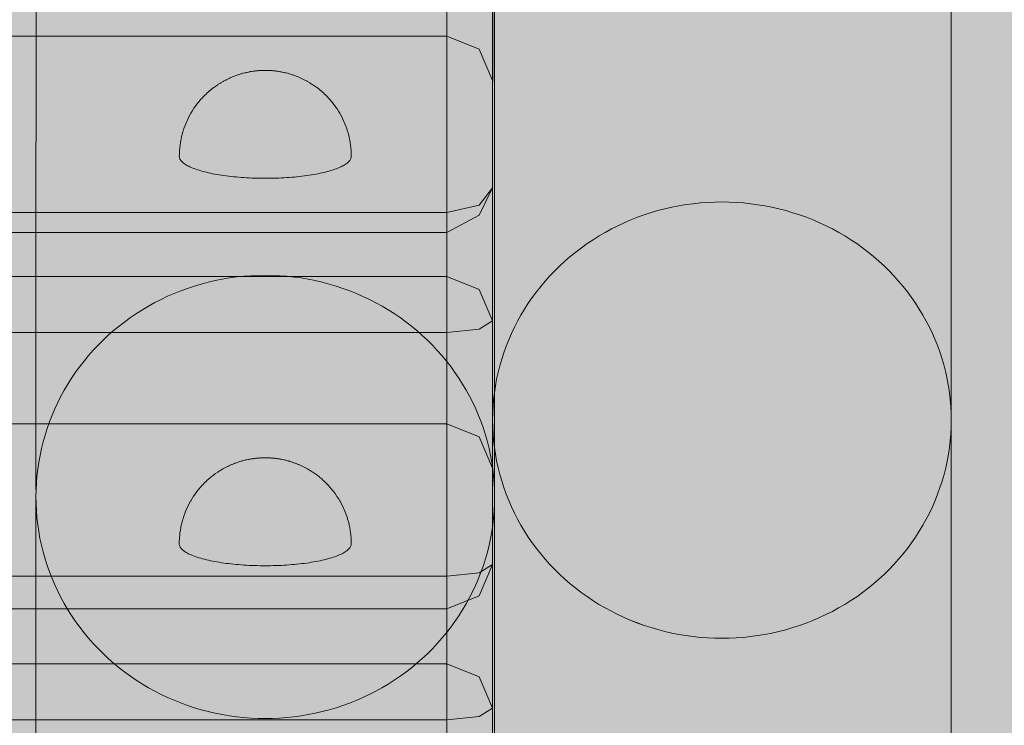
# Model space of a CAD drawing. Units: millimetres. Extents: x 6365 to 50987, y 23418 to 37326.
# Drawn here: x 17927 to 18012, y 24258 to 24319 of the extents above; entities that cross this region are included whole.
import ezdxf

# ---------------------------------------------------------------- set-up
doc = ezdxf.new("R2010")
doc.units = ezdxf.units.MM
doc.header["$MEASUREMENT"] = 0
doc.layers.add('2D - Ogólne_Nr_pióra__98', color=154, linetype='Continuous', lineweight=13)
doc.layers.add('ławki_Nr_pióra__7_Nr_pióra__7', color=7, linetype='Continuous', lineweight=13)

msp = doc.modelspace()

# ---------------------------------------------------------------- hatches: boundary and pattern name
at = {"layer": '2D - Ogólne_Nr_pióra__98', "linetype": 'Continuous', "lineweight": 0, "true_color": 0x001020}
msp.add_hatch(color=168, dxfattribs=at).paths.add_polyline_path([(16194.001, 25089.462), (18194.001, 25089.462), (18194.001, 24089.462), (16194.001, 24089.462)])

# ---------------------------------------------------------------- linework, layer by layer
at = {"layer": 'ławki_Nr_pióra__7_Nr_pióra__7', "linetype": 'Continuous'}
for p, q in [((17944.819, 24314.101), (17944.637, 24314.012)), ((17944.819, 24314.101), (17944.872, 24314.127)), ((17944.872, 24314.127), (17944.928, 24314.152)), ((17945.107, 24314.232), (17944.928, 24314.152)), ((17945.107, 24314.232), (17945.163, 24314.255)), ((17945.342, 24314.326), (17945.163, 24314.255)), ((17945.342, 24314.326), (17945.397, 24314.347)), ((17945.397, 24314.347), (17945.455, 24314.368)), ((17945.629, 24314.43), (17945.455, 24314.368)), ((17945.629, 24314.43), (17945.685, 24314.449)), ((17945.685, 24314.449), (17945.743, 24314.468)), ((17945.911, 24314.519), (17945.743, 24314.468)), ((17945.911, 24314.519), (17945.967, 24314.536)), ((17945.967, 24314.536), (17946.026, 24314.553)), ((17946.026, 24314.553), (17946.086, 24314.568)), ((17946.242, 24314.609), (17946.086, 24314.568)), ((17946.242, 24314.609), (17946.299, 24314.623)), ((17946.299, 24314.623), (17946.358, 24314.637)), ((17946.358, 24314.637), (17946.419, 24314.65)), ((17946.561, 24314.68), (17946.419, 24314.65)), ((17946.561, 24314.68), (17946.618, 24314.692)), ((17946.618, 24314.692), (17946.676, 24314.703)), ((17946.676, 24314.703), (17946.736, 24314.714)), ((17946.736, 24314.714), (17946.796, 24314.724)), ((17946.796, 24314.724), (17946.859, 24314.734)), ((17946.973, 24314.751), (17946.859, 24314.734)), ((17946.973, 24314.751), (17947.03, 24314.759)), ((17947.03, 24314.759), (17947.088, 24314.767)), ((17947.088, 24314.767), (17947.147, 24314.774)), ((17947.147, 24314.774), (17947.207, 24314.781)), ((17947.207, 24314.781), (17947.268, 24314.788)), ((17947.268, 24314.788), (17947.33, 24314.794)), ((17947.33, 24314.794), (17947.392, 24314.799)), ((17947.392, 24314.799), (17947.455, 24314.804)), ((17947.455, 24314.804), (17947.518, 24314.809)), ((17947.575, 24314.812), (17947.518, 24314.809)), ((17947.575, 24314.812), (17947.631, 24314.816)), ((17947.631, 24314.816), (17947.689, 24314.819)), ((17947.689, 24314.819), (17947.747, 24314.821)), ((17947.747, 24314.821), (17947.805, 24314.824)), ((17947.805, 24314.824), (17947.863, 24314.825)), ((17947.863, 24314.825), (17947.921, 24314.826)), ((17947.921, 24314.826), (17947.98, 24314.827)), ((17947.98, 24314.827), (17948.038, 24314.827)), ((17948.038, 24314.827), (17948.097, 24314.827)), ((17948.097, 24314.827), (17948.155, 24314.826)), ((17948.155, 24314.826), (17948.214, 24314.825)), ((17948.214, 24314.825), (17948.272, 24314.823)), ((17948.272, 24314.823), (17948.33, 24314.821)), ((17948.33, 24314.821), (17948.388, 24314.819)), ((17948.388, 24314.819), (17948.445, 24314.816)), ((17948.445, 24314.816), (17948.502, 24314.812)), ((17948.502, 24314.812), (17948.559, 24314.808)), ((17948.559, 24314.808), (17948.622, 24314.804)), ((17948.622, 24314.804), (17948.685, 24314.799)), ((17948.685, 24314.799), (17948.747, 24314.793)), ((17948.747, 24314.793), (17948.809, 24314.788)), ((17948.809, 24314.788), (17948.869, 24314.781)), ((17948.869, 24314.781), (17948.929, 24314.774)), ((17948.929, 24314.774), (17948.988, 24314.767)), ((17948.988, 24314.767), (17949.046, 24314.759)), ((17949.046, 24314.759), (17949.103, 24314.751)), ((17949.103, 24314.751), (17949.218, 24314.733)), ((17949.218, 24314.733), (17949.28, 24314.723)), ((17949.28, 24314.723), (17949.341, 24314.713)), ((17949.341, 24314.713), (17949.401, 24314.702)), ((17949.401, 24314.702), (17949.459, 24314.691)), ((17949.459, 24314.691), (17949.516, 24314.68)), ((17949.516, 24314.68), (17949.658, 24314.65)), ((17949.658, 24314.65), (17949.718, 24314.636)), ((17949.718, 24314.636), (17949.777, 24314.623)), ((17949.777, 24314.623), (17949.835, 24314.609)), ((17949.835, 24314.609), (17949.991, 24314.568)), ((17949.991, 24314.568), (17950.051, 24314.552)), ((17950.051, 24314.552), (17950.109, 24314.535)), ((17950.109, 24314.535), (17950.166, 24314.519)), ((17950.166, 24314.519), (17950.333, 24314.467)), ((17950.333, 24314.467), (17950.392, 24314.448)), ((17950.392, 24314.448), (17950.448, 24314.429)), ((17950.448, 24314.429), (17950.622, 24314.368)), ((17950.622, 24314.368), (17950.679, 24314.347)), ((17950.679, 24314.347), (17950.735, 24314.325)), ((17950.735, 24314.325), (17950.913, 24314.254)), ((17950.913, 24314.254), (17950.969, 24314.231)), ((17950.969, 24314.231), (17951.148, 24314.151)), ((17951.148, 24314.151), (17951.204, 24314.126)), ((17951.204, 24314.126), (17951.258, 24314.1)), ((17951.258, 24314.1), (17951.44, 24314.011)), ((17943.491, 24313.293), (17943.321, 24313.159)), ((17943.491, 24313.293), (17943.54, 24313.329)), ((17943.713, 24313.456), (17943.54, 24313.329)), ((17943.89, 24313.576), (17943.713, 24313.456)), ((17943.89, 24313.576), (17943.939, 24313.609)), ((17944.119, 24313.722), (17943.939, 24313.609)), ((17944.119, 24313.722), (17944.169, 24313.753)), ((17944.35, 24313.858), (17944.169, 24313.753)), ((17944.35, 24313.858), (17944.402, 24313.888)), ((17944.584, 24313.985), (17944.402, 24313.888)), ((17944.584, 24313.985), (17944.637, 24314.012)), ((17951.44, 24314.011), (17951.493, 24313.983)), ((17951.493, 24313.983), (17951.674, 24313.886)), ((17951.674, 24313.886), (17951.726, 24313.857)), ((17951.726, 24313.857), (17951.907, 24313.752)), ((17951.907, 24313.752), (17951.958, 24313.72)), ((17951.958, 24313.72), (17952.137, 24313.608)), ((17952.137, 24313.608), (17952.186, 24313.574)), ((17952.186, 24313.574), (17952.363, 24313.454)), ((17952.363, 24313.454), (17952.536, 24313.327)), ((17952.536, 24313.327), (17952.585, 24313.291)), ((17952.585, 24313.291), (17952.755, 24313.157)), ((17942.548, 24312.437), (17942.398, 24312.273)), ((17942.548, 24312.437), (17942.589, 24312.481)), ((17942.742, 24312.639), (17942.589, 24312.481)), ((17942.901, 24312.793), (17942.742, 24312.639)), ((17942.901, 24312.793), (17942.945, 24312.834)), ((17943.108, 24312.98), (17942.945, 24312.834)), ((17943.275, 24313.121), (17943.108, 24312.98)), ((17943.275, 24313.121), (17943.321, 24313.159)), ((17952.755, 24313.157), (17952.801, 24313.119)), ((17952.801, 24313.119), (17952.968, 24312.978)), ((17952.968, 24312.978), (17953.131, 24312.832)), ((17953.131, 24312.832), (17953.175, 24312.791)), ((17953.175, 24312.791), (17953.333, 24312.638)), ((17953.333, 24312.638), (17953.487, 24312.479)), ((17953.487, 24312.479), (17953.528, 24312.435)), ((17953.528, 24312.435), (17953.678, 24312.271)), ((17941.783, 24311.467), (17941.817, 24311.517)), ((17941.945, 24311.701), (17941.817, 24311.517)), ((17942.078, 24311.881), (17941.945, 24311.701)), ((17942.217, 24312.056), (17942.078, 24311.881)), ((17942.217, 24312.056), (17942.254, 24312.103)), ((17942.398, 24312.273), (17942.254, 24312.103)), ((17953.678, 24312.271), (17953.821, 24312.101)), ((17953.821, 24312.101), (17953.859, 24312.054)), ((17953.859, 24312.054), (17953.998, 24311.879)), ((17953.998, 24311.879), (17954.131, 24311.699)), ((17954.131, 24311.699), (17954.258, 24311.515)), ((17954.258, 24311.515), (17954.292, 24311.465)), ((17941.305, 24310.633), (17941.209, 24310.429)), ((17941.408, 24310.835), (17941.305, 24310.633)), ((17941.517, 24311.032), (17941.408, 24310.835)), ((17941.517, 24311.032), (17941.546, 24311.085)), ((17941.662, 24311.278), (17941.546, 24311.085)), ((17941.783, 24311.467), (17941.662, 24311.278)), ((17954.292, 24311.465), (17954.414, 24311.275)), ((17954.414, 24311.275), (17954.529, 24311.082)), ((17954.529, 24311.082), (17954.558, 24311.03)), ((17954.558, 24311.03), (17954.668, 24310.832)), ((17954.668, 24310.832), (17954.77, 24310.631)), ((17954.77, 24310.631), (17954.866, 24310.426)), ((17941.012, 24309.955), (17940.936, 24309.741)), ((17941.095, 24310.166), (17941.012, 24309.955)), ((17941.185, 24310.374), (17941.095, 24310.166)), ((17941.185, 24310.374), (17941.209, 24310.429)), ((17954.866, 24310.426), (17954.89, 24310.371)), ((17954.89, 24310.371), (17954.98, 24310.163)), ((17954.98, 24310.163), (17955.063, 24309.952)), ((17955.063, 24309.952), (17955.139, 24309.738)), ((17940.732, 24309.028), (17940.685, 24308.806)), ((17940.787, 24309.249), (17940.732, 24309.028)), ((17940.849, 24309.467), (17940.787, 24309.249)), ((17940.849, 24309.467), (17940.867, 24309.525)), ((17940.936, 24309.741), (17940.867, 24309.525)), ((17955.139, 24309.738), (17955.208, 24309.522)), ((17955.208, 24309.522), (17955.225, 24309.465)), ((17955.225, 24309.465), (17955.287, 24309.246)), ((17955.287, 24309.246), (17955.342, 24309.025)), ((17955.342, 24309.025), (17955.39, 24308.803)), ((17940.574, 24308.071), (17940.556, 24307.844)), ((17940.6, 24308.297), (17940.574, 24308.071)), ((17940.633, 24308.523), (17940.6, 24308.297)), ((17940.674, 24308.747), (17940.633, 24308.523)), ((17940.674, 24308.747), (17940.685, 24308.806)), ((17955.39, 24308.803), (17955.401, 24308.744)), ((17955.401, 24308.744), (17955.441, 24308.52)), ((17955.441, 24308.52), (17955.474, 24308.295)), ((17955.474, 24308.295), (17955.5, 24308.068)), ((17955.5, 24308.068), (17955.519, 24307.841)), ((17940.541, 24307.557), (17940.537, 24307.329)), ((17940.541, 24307.269), (17940.537, 24307.329)), ((17940.552, 24307.784), (17940.541, 24307.557)), ((17940.552, 24307.208), (17940.541, 24307.269)), ((17940.552, 24307.784), (17940.556, 24307.844)), ((17940.57, 24307.148), (17940.552, 24307.208)), ((17955.522, 24307.206), (17955.504, 24307.146)), ((17955.519, 24307.841), (17955.522, 24307.781)), ((17955.522, 24307.781), (17955.533, 24307.554)), ((17955.533, 24307.266), (17955.522, 24307.206)), ((17955.533, 24307.554), (17955.537, 24307.326)), ((17955.537, 24307.326), (17955.533, 24307.266)), ((17940.596, 24307.089), (17940.57, 24307.148)), ((17940.629, 24307.029), (17940.596, 24307.089)), ((17940.67, 24306.97), (17940.629, 24307.029)), ((17940.718, 24306.911), (17940.67, 24306.97)), ((17940.773, 24306.852), (17940.718, 24306.911)), ((17940.835, 24306.794), (17940.773, 24306.852)), ((17940.904, 24306.737), (17940.835, 24306.794)), ((17940.98, 24306.68), (17940.904, 24306.737)), ((17941.064, 24306.623), (17940.98, 24306.68)), ((17941.154, 24306.568), (17941.064, 24306.623)), ((17941.251, 24306.513), (17941.154, 24306.568)), ((17941.354, 24306.459), (17941.251, 24306.513)), ((17941.465, 24306.406), (17941.354, 24306.459)), ((17941.581, 24306.353), (17941.465, 24306.406)), ((17941.704, 24306.302), (17941.581, 24306.353)), ((17954.492, 24306.351), (17954.369, 24306.3)), ((17954.609, 24306.403), (17954.492, 24306.351)), ((17954.719, 24306.457), (17954.609, 24306.403)), ((17954.823, 24306.511), (17954.719, 24306.457)), ((17954.92, 24306.565), (17954.823, 24306.511)), ((17955.01, 24306.621), (17954.92, 24306.565)), ((17955.094, 24306.677), (17955.01, 24306.621)), ((17955.17, 24306.734), (17955.094, 24306.677)), ((17955.239, 24306.792), (17955.17, 24306.734)), ((17955.301, 24306.85), (17955.239, 24306.792)), ((17955.356, 24306.908), (17955.301, 24306.85)), ((17955.404, 24306.967), (17955.356, 24306.908)), ((17955.445, 24307.026), (17955.404, 24306.967)), ((17955.478, 24307.086), (17955.445, 24307.026)), ((17955.504, 24307.146), (17955.478, 24307.086)), ((17941.834, 24306.252), (17941.704, 24306.302)), ((17941.969, 24306.202), (17941.834, 24306.252)), ((17942.111, 24306.154), (17941.969, 24306.202)), ((17942.258, 24306.107), (17942.111, 24306.154)), ((17942.411, 24306.062), (17942.258, 24306.107)), ((17942.57, 24306.017), (17942.411, 24306.062)), ((17942.733, 24305.974), (17942.57, 24306.017)), ((17942.903, 24305.932), (17942.733, 24305.974)), ((17943.077, 24305.891), (17942.903, 24305.932)), ((17943.256, 24305.852), (17943.077, 24305.891)), ((17943.44, 24305.815), (17943.256, 24305.852)), ((17943.628, 24305.778), (17943.44, 24305.815)), ((17943.821, 24305.744), (17943.628, 24305.778)), ((17944.018, 24305.711), (17943.821, 24305.744)), ((17944.219, 24305.679), (17944.018, 24305.711)), ((17944.424, 24305.649), (17944.219, 24305.679)), ((17944.632, 24305.621), (17944.424, 24305.649)), ((17944.843, 24305.595), (17944.632, 24305.621)), ((17945.058, 24305.57), (17944.843, 24305.595)), ((17945.276, 24305.547), (17945.058, 24305.57)), ((17945.496, 24305.525), (17945.276, 24305.547)), ((17945.719, 24305.506), (17945.496, 24305.525)), ((17945.944, 24305.488), (17945.719, 24305.506)), ((17946.172, 24305.472), (17945.944, 24305.488)), ((17946.401, 24305.458), (17946.172, 24305.472)), ((17946.631, 24305.446), (17946.401, 24305.458)), ((17949.673, 24305.458), (17949.442, 24305.445)), ((17949.902, 24305.472), (17949.673, 24305.458)), ((17950.129, 24305.487), (17949.902, 24305.472)), ((17950.354, 24305.505), (17950.129, 24305.487)), ((17950.577, 24305.524), (17950.354, 24305.505)), ((17950.798, 24305.546), (17950.577, 24305.524)), ((17951.015, 24305.569), (17950.798, 24305.546)), ((17951.23, 24305.593), (17951.015, 24305.569)), ((17951.442, 24305.62), (17951.23, 24305.593)), ((17951.65, 24305.648), (17951.442, 24305.62)), ((17951.855, 24305.678), (17951.65, 24305.648)), ((17952.055, 24305.709), (17951.855, 24305.678)), ((17952.252, 24305.742), (17952.055, 24305.709)), ((17952.445, 24305.777), (17952.252, 24305.742)), ((17952.634, 24305.813), (17952.445, 24305.777)), ((17952.817, 24305.85), (17952.634, 24305.813)), ((17952.997, 24305.89), (17952.817, 24305.85)), ((17953.171, 24305.93), (17952.997, 24305.89)), ((17953.34, 24305.972), (17953.171, 24305.93)), ((17953.504, 24306.015), (17953.34, 24305.972)), ((17953.663, 24306.06), (17953.504, 24306.015)), ((17953.816, 24306.105), (17953.663, 24306.06)), ((17953.963, 24306.152), (17953.816, 24306.105)), ((17954.104, 24306.2), (17953.963, 24306.152)), ((17954.24, 24306.25), (17954.104, 24306.2)), ((17954.369, 24306.3), (17954.24, 24306.25)), ((17946.863, 24305.435), (17946.631, 24305.446)), ((17947.097, 24305.427), (17946.863, 24305.435)), ((17947.331, 24305.42), (17947.097, 24305.427)), ((17947.566, 24305.416), (17947.331, 24305.42)), ((17947.801, 24305.413), (17947.566, 24305.416)), ((17948.037, 24305.412), (17947.801, 24305.413)), ((17948.272, 24305.413), (17948.037, 24305.412)), ((17948.508, 24305.415), (17948.272, 24305.413)), ((17948.743, 24305.42), (17948.508, 24305.415)), ((17948.977, 24305.427), (17948.743, 24305.42)), ((17949.21, 24305.435), (17948.977, 24305.427)), ((17949.442, 24305.445), (17949.21, 24305.435)), ((17983.499, 24302.888), (17982.888, 24302.749)), ((17984.114, 24303.009), (17983.499, 24302.888)), ((17984.733, 24303.112), (17984.114, 24303.009)), ((17985.355, 24303.196), (17984.733, 24303.112)), ((17985.98, 24303.262), (17985.355, 24303.196)), ((17986.606, 24303.309), (17985.98, 24303.262)), ((17987.234, 24303.337), (17986.606, 24303.309)), ((17987.862, 24303.346), (17987.234, 24303.337)), ((17988.49, 24303.336), (17987.862, 24303.346)), ((17989.118, 24303.308), (17988.49, 24303.336)), ((17989.744, 24303.261), (17989.118, 24303.308)), ((17990.369, 24303.195), (17989.744, 24303.261)), ((17990.991, 24303.111), (17990.369, 24303.195)), ((17991.61, 24303.008), (17990.991, 24303.111)), ((17992.225, 24302.887), (17991.61, 24303.008)), ((17992.836, 24302.747), (17992.225, 24302.887)), ((17981.087, 24302.222), (17980.499, 24302.011)), ((17981.682, 24302.416), (17981.087, 24302.222)), ((17982.282, 24302.591), (17981.682, 24302.416)), ((17982.888, 24302.749), (17982.282, 24302.591)), ((17993.442, 24302.589), (17992.836, 24302.747)), ((17994.042, 24302.413), (17993.442, 24302.589)), ((17994.637, 24302.22), (17994.042, 24302.413)), ((17995.224, 24302.008), (17994.637, 24302.22)), ((17978.782, 24301.273), (17978.227, 24300.993)), ((17979.346, 24301.536), (17978.782, 24301.273)), ((17979.919, 24301.782), (17979.346, 24301.536)), ((17980.499, 24302.011), (17979.919, 24301.782)), ((17995.805, 24301.779), (17995.224, 24302.008)), ((17996.377, 24301.533), (17995.805, 24301.779)), ((17996.941, 24301.27), (17996.377, 24301.533)), ((17997.497, 24300.99), (17996.941, 24301.27)), ((17977.145, 24300.385), (17976.62, 24300.057)), ((17977.681, 24300.697), (17977.145, 24300.385)), ((17978.227, 24300.993), (17977.681, 24300.697)), ((17998.042, 24300.694), (17997.497, 24300.99)), ((17998.578, 24300.381), (17998.042, 24300.694)), ((17999.103, 24300.053), (17998.578, 24300.381)), ((17976.106, 24299.713), (17975.603, 24299.354)), ((17976.62, 24300.057), (17976.106, 24299.713)), ((17999.617, 24299.709), (17999.103, 24300.053)), ((18000.119, 24299.35), (17999.617, 24299.709)), ((17974.635, 24298.592), (17974.17, 24298.19)), ((17975.113, 24298.98), (17974.635, 24298.592)), ((17975.603, 24299.354), (17975.113, 24298.98)), ((18000.61, 24298.976), (18000.119, 24299.35)), ((18001.087, 24298.587), (18000.61, 24298.976)), ((18001.552, 24298.185), (18001.087, 24298.587)), ((17973.719, 24297.774), (17973.282, 24297.345)), ((17974.17, 24298.19), (17973.719, 24297.774)), ((18002.003, 24297.769), (18001.552, 24298.185)), ((18002.44, 24297.339), (18002.003, 24297.769)), ((17946.153, 24296.869), (17946.779, 24296.916)), ((17946.779, 24296.916), (17947.407, 24296.945)), ((17947.407, 24296.945), (17948.035, 24296.954)), ((17948.035, 24296.954), (17948.663, 24296.944)), ((17948.663, 24296.944), (17949.291, 24296.916)), ((17949.291, 24296.916), (17949.917, 24296.868)), ((17972.859, 24296.902), (17972.451, 24296.448)), ((17973.282, 24297.345), (17972.859, 24296.902)), ((18002.863, 24296.897), (18002.44, 24297.339)), ((18003.271, 24296.442), (18002.863, 24296.897)), ((17941.855, 24296.009), (17942.455, 24296.187)), ((17942.455, 24296.187), (17943.061, 24296.347)), ((17943.061, 24296.347), (17943.672, 24296.489)), ((17943.672, 24296.489), (17944.287, 24296.612)), ((17944.287, 24296.612), (17944.906, 24296.717)), ((17944.906, 24296.717), (17945.528, 24296.802)), ((17945.528, 24296.802), (17946.153, 24296.869)), ((17949.917, 24296.868), (17950.542, 24296.801)), ((17950.542, 24296.801), (17951.164, 24296.715)), ((17951.164, 24296.715), (17951.783, 24296.611)), ((17951.783, 24296.611), (17952.398, 24296.488)), ((17952.398, 24296.488), (17953.009, 24296.346)), ((17953.009, 24296.346), (17953.615, 24296.185)), ((17953.615, 24296.185), (17954.215, 24296.007)), ((17972.451, 24296.448), (17972.058, 24295.981)), ((18003.664, 24295.976), (18003.271, 24296.442)), ((17939.519, 24295.115), (17940.092, 24295.365)), ((17940.092, 24295.365), (17940.672, 24295.597)), ((17940.672, 24295.597), (17941.26, 24295.812)), ((17941.26, 24295.812), (17941.855, 24296.009)), ((17954.215, 24296.007), (17954.81, 24295.81)), ((17954.81, 24295.81), (17955.397, 24295.595)), ((17955.397, 24295.595), (17955.978, 24295.362)), ((17955.978, 24295.362), (17956.55, 24295.112)), ((17971.68, 24295.503), (17971.319, 24295.014)), ((17972.058, 24295.981), (17971.68, 24295.503)), ((18004.041, 24295.497), (18003.664, 24295.976)), ((18004.402, 24295.008), (18004.041, 24295.497)), ((17937.854, 24294.263), (17938.4, 24294.564)), ((17938.4, 24294.564), (17938.955, 24294.848)), ((17938.955, 24294.848), (17939.519, 24295.115)), ((17956.55, 24295.112), (17957.115, 24294.845)), ((17957.115, 24294.845), (17957.67, 24294.561)), ((17957.67, 24294.561), (17958.216, 24294.259)), ((17970.974, 24294.514), (17970.646, 24294.005)), ((17971.319, 24295.014), (17970.974, 24294.514)), ((18004.747, 24294.508), (18004.402, 24295.008)), ((18005.075, 24293.999), (18004.747, 24294.508)), ((17936.279, 24293.263), (17936.793, 24293.612)), ((17936.793, 24293.612), (17937.318, 24293.946)), ((17937.318, 24293.946), (17937.854, 24294.263)), ((17958.216, 24294.259), (17958.751, 24293.942)), ((17958.751, 24293.942), (17959.276, 24293.608)), ((17959.276, 24293.608), (17959.79, 24293.259)), ((17970.334, 24293.485), (17970.04, 24292.957)), ((17970.646, 24294.005), (17970.334, 24293.485)), ((18005.386, 24293.479), (18005.075, 24293.999)), ((18005.68, 24292.951), (18005.386, 24293.479)), ((17935.286, 24292.519), (17935.776, 24292.899)), ((17935.776, 24292.899), (17936.279, 24293.263)), ((17959.79, 24293.259), (17960.293, 24292.894)), ((17960.293, 24292.894), (17960.783, 24292.514)), ((17970.04, 24292.957), (17969.764, 24292.42)), ((18005.957, 24292.414), (18005.68, 24292.951)), ((17934.343, 24291.716), (17934.808, 24292.124)), ((17934.808, 24292.124), (17935.286, 24292.519)), ((17960.783, 24292.514), (17961.261, 24292.12)), ((17961.261, 24292.12), (17961.725, 24291.711)), ((17969.505, 24291.875), (17969.264, 24291.323)), ((17969.764, 24292.42), (17969.505, 24291.875)), ((18006.215, 24291.869), (18005.957, 24292.414)), ((18006.455, 24291.316), (18006.215, 24291.869)), ((17933.455, 24290.857), (17933.892, 24291.293)), ((17933.892, 24291.293), (17934.343, 24291.716)), ((17961.725, 24291.711), (17962.176, 24291.288)), ((17962.176, 24291.288), (17962.613, 24290.852)), ((17969.264, 24291.323), (17969.042, 24290.764)), ((18006.677, 24290.757), (18006.455, 24291.316)), ((17932.624, 24289.946), (17933.032, 24290.408)), ((17933.032, 24290.408), (17933.455, 24290.857)), ((17962.613, 24290.852), (17963.036, 24290.402)), ((17963.036, 24290.402), (17963.444, 24289.94)), ((17968.839, 24290.198), (17968.654, 24289.627)), ((17969.042, 24290.764), (17968.839, 24290.198)), ((18006.881, 24290.191), (18006.677, 24290.757)), ((18007.065, 24289.62), (18006.881, 24290.191)), ((17931.853, 24288.986), (17932.231, 24289.472)), ((17932.231, 24289.472), (17932.624, 24289.946)), ((17963.444, 24289.94), (17963.837, 24289.466)), ((17963.837, 24289.466), (17964.214, 24288.98)), ((17968.654, 24289.627), (17968.488, 24289.05)), ((18007.231, 24289.043), (18007.065, 24289.62)), ((17931.147, 24287.982), (17931.492, 24288.489)), ((17931.492, 24288.489), (17931.853, 24288.986)), ((17964.214, 24288.98), (17964.575, 24288.483)), ((17964.575, 24288.483), (17964.92, 24287.976)), ((17968.341, 24288.468), (17968.214, 24287.883)), ((17968.488, 24289.05), (17968.341, 24288.468)), ((18007.378, 24288.462), (18007.231, 24289.043)), ((18007.505, 24287.876), (18007.378, 24288.462)), ((17930.507, 24286.936), (17930.819, 24287.464)), ((17930.819, 24287.464), (17931.147, 24287.982)), ((17964.92, 24287.976), (17965.248, 24287.458)), ((17965.248, 24287.458), (17965.56, 24286.93)), ((17968.214, 24287.883), (17968.105, 24287.294)), ((18007.613, 24287.287), (18007.505, 24287.876)), ((17930.213, 24286.399), (17930.507, 24286.936)), ((17965.56, 24286.93), (17965.853, 24286.393)), ((17968.017, 24286.702), (17967.948, 24286.108)), ((17968.105, 24287.294), (17968.017, 24286.702)), ((18007.701, 24286.695), (18007.613, 24287.287)), ((18007.77, 24286.101), (18007.701, 24286.695)), ((17929.678, 24285.3), (17929.937, 24285.854)), ((17929.937, 24285.854), (17930.213, 24286.399)), ((17965.853, 24286.393), (17966.13, 24285.847)), ((17966.13, 24285.847), (17966.388, 24285.294)), ((17967.948, 24286.108), (17967.898, 24285.512)), ((18007.819, 24285.505), (18007.77, 24286.101)), ((17929.437, 24284.739), (17929.678, 24285.3)), ((17966.388, 24285.294), (17966.629, 24284.732)), ((17967.869, 24284.914), (17967.859, 24284.317)), ((17967.898, 24285.512), (17967.869, 24284.914)), ((18007.849, 24284.907), (18007.819, 24285.505)), ((18007.859, 24284.31), (18007.849, 24284.907)), ((17929.012, 24283.596), (17929.215, 24284.171)), ((17929.215, 24284.171), (17929.437, 24284.739)), ((17966.629, 24284.732), (17966.851, 24284.164)), ((17966.851, 24284.164), (17967.054, 24283.589)), ((17967.859, 24284.317), (17967.868, 24283.719)), ((18007.849, 24283.712), (18007.859, 24284.31)), ((17928.827, 24283.016), (17929.012, 24283.596)), ((17967.054, 24283.589), (17967.239, 24283.009)), ((17967.859, 24283.719), (17967.831, 24128.539)), ((17967.868, 24283.719), (17967.898, 24283.122)), ((18007.819, 24283.114), (18007.849, 24283.712)), ((18007.859, 24283.712), (18007.831, 24128.532)), ((17928.514, 24281.839), (17928.661, 24282.43)), ((17928.661, 24282.43), (17928.827, 24283.016)), ((17967.239, 24283.009), (17967.404, 24282.423)), ((17967.404, 24282.423), (17967.551, 24281.832)), ((17967.898, 24283.122), (17967.947, 24282.525)), ((17967.947, 24282.525), (17968.016, 24281.931)), ((18007.701, 24281.924), (18007.77, 24282.518)), ((18007.77, 24282.518), (18007.819, 24283.114)), ((17928.387, 24281.244), (17928.514, 24281.839)), ((17967.551, 24281.832), (17967.678, 24281.237)), ((17968.016, 24281.931), (17968.104, 24281.339)), ((18007.612, 24281.332), (18007.701, 24281.924)), ((17928.19, 24280.045), (17928.279, 24280.646)), ((17928.279, 24280.646), (17928.387, 24281.244)), ((17945.391, 24280.549), (17945.449, 24280.57)), ((17945.623, 24280.632), (17945.449, 24280.57)), ((17945.623, 24280.632), (17945.679, 24280.651)), ((17945.679, 24280.651), (17945.737, 24280.669)), ((17945.905, 24280.721), (17945.737, 24280.669)), ((17945.905, 24280.721), (17945.961, 24280.738)), ((17945.961, 24280.738), (17946.02, 24280.754)), ((17946.02, 24280.754), (17946.08, 24280.77)), ((17946.236, 24280.811), (17946.08, 24280.77)), ((17946.236, 24280.811), (17946.293, 24280.825)), ((17946.293, 24280.825), (17946.352, 24280.839)), ((17946.352, 24280.839), (17946.413, 24280.852)), ((17946.555, 24280.882), (17946.413, 24280.852)), ((17946.555, 24280.882), (17946.612, 24280.893)), ((17946.612, 24280.893), (17946.67, 24280.905)), ((17946.67, 24280.905), (17946.73, 24280.915)), ((17946.73, 24280.915), (17946.79, 24280.925)), ((17946.79, 24280.925), (17946.853, 24280.935)), ((17946.967, 24280.953), (17946.853, 24280.935)), ((17946.967, 24280.953), (17947.024, 24280.961)), ((17947.024, 24280.961), (17947.082, 24280.969)), ((17947.082, 24280.969), (17947.141, 24280.976)), ((17947.141, 24280.976), (17947.201, 24280.983)), ((17947.201, 24280.983), (17947.262, 24280.989)), ((17947.262, 24280.989), (17947.324, 24280.995)), ((17947.324, 24280.995), (17947.386, 24281.001)), ((17947.386, 24281.001), (17947.449, 24281.006)), ((17947.449, 24281.006), (17947.512, 24281.01)), ((17947.568, 24281.014), (17947.512, 24281.01)), ((17947.568, 24281.014), (17947.625, 24281.017)), ((17947.625, 24281.017), (17947.683, 24281.021)), ((17947.683, 24281.021), (17947.741, 24281.023)), ((17947.741, 24281.023), (17947.799, 24281.025)), ((17947.799, 24281.025), (17947.857, 24281.027)), ((17947.857, 24281.027), (17947.915, 24281.028)), ((17947.915, 24281.028), (17947.974, 24281.029)), ((17947.974, 24281.029), (17948.032, 24281.029)), ((17948.032, 24281.029), (17948.091, 24281.029)), ((17948.091, 24281.029), (17948.149, 24281.028)), ((17948.149, 24281.028), (17948.208, 24281.027)), ((17948.208, 24281.027), (17948.266, 24281.025)), ((17948.266, 24281.025), (17948.324, 24281.023)), ((17948.324, 24281.023), (17948.382, 24281.02)), ((17948.382, 24281.02), (17948.439, 24281.017)), ((17948.439, 24281.017), (17948.496, 24281.014)), ((17948.496, 24281.014), (17948.553, 24281.01)), ((17948.553, 24281.01), (17948.616, 24281.006)), ((17948.616, 24281.006), (17948.679, 24281.001)), ((17948.679, 24281.001), (17948.741, 24280.995)), ((17948.741, 24280.995), (17948.803, 24280.989)), ((17948.803, 24280.989), (17948.863, 24280.983)), ((17948.863, 24280.983), (17948.923, 24280.976)), ((17948.923, 24280.976), (17948.982, 24280.968)), ((17948.982, 24280.968), (17949.04, 24280.961)), ((17949.04, 24280.961), (17949.097, 24280.952)), ((17949.097, 24280.952), (17949.212, 24280.935)), ((17949.212, 24280.935), (17949.274, 24280.925)), ((17949.274, 24280.925), (17949.335, 24280.915)), ((17949.335, 24280.915), (17949.395, 24280.904)), ((17949.395, 24280.904), (17949.453, 24280.893)), ((17949.453, 24280.893), (17949.51, 24280.881)), ((17949.51, 24280.881), (17949.652, 24280.851)), ((17949.652, 24280.851), (17949.712, 24280.838)), ((17949.712, 24280.838), (17949.771, 24280.824)), ((17949.771, 24280.824), (17949.829, 24280.81)), ((17949.829, 24280.81), (17949.985, 24280.769)), ((17949.985, 24280.769), (17950.045, 24280.753)), ((17950.045, 24280.753), (17950.103, 24280.737)), ((17950.103, 24280.737), (17950.16, 24280.72)), ((17950.16, 24280.72), (17950.327, 24280.668)), ((17950.327, 24280.668), (17950.386, 24280.65)), ((17950.386, 24280.65), (17950.442, 24280.631)), ((17950.442, 24280.631), (17950.616, 24280.569)), ((17950.616, 24280.569), (17950.673, 24280.548)), ((17967.678, 24281.237), (17967.786, 24280.639)), ((17967.786, 24280.639), (17967.874, 24280.037)), ((17968.104, 24281.339), (17968.212, 24280.75)), ((17968.212, 24280.75), (17968.34, 24280.165)), ((18007.376, 24280.158), (18007.504, 24280.743)), ((18007.504, 24280.743), (18007.612, 24281.332)), ((17928.121, 24279.441), (17928.19, 24280.045)), ((17943.884, 24279.778), (17943.707, 24279.657)), ((17943.884, 24279.778), (17943.933, 24279.811)), ((17944.113, 24279.924), (17943.933, 24279.811)), ((17944.113, 24279.924), (17944.163, 24279.955)), ((17944.344, 24280.06), (17944.163, 24279.955)), ((17944.344, 24280.06), (17944.396, 24280.089)), ((17944.578, 24280.186), (17944.396, 24280.089)), ((17944.578, 24280.186), (17944.631, 24280.214)), ((17944.813, 24280.303), (17944.631, 24280.214)), ((17944.813, 24280.303), (17944.866, 24280.329)), ((17944.866, 24280.329), (17944.922, 24280.354)), ((17945.101, 24280.433), (17944.922, 24280.354)), ((17945.101, 24280.433), (17945.157, 24280.456)), ((17945.336, 24280.528), (17945.157, 24280.456)), ((17945.336, 24280.528), (17945.391, 24280.549)), ((17950.673, 24280.548), (17950.728, 24280.527)), ((17950.728, 24280.527), (17950.907, 24280.455)), ((17950.907, 24280.455), (17950.963, 24280.432)), ((17950.963, 24280.432), (17951.142, 24280.353)), ((17951.142, 24280.353), (17951.198, 24280.327)), ((17951.198, 24280.327), (17951.252, 24280.302)), ((17951.252, 24280.302), (17951.434, 24280.213)), ((17951.434, 24280.213), (17951.487, 24280.185)), ((17951.487, 24280.185), (17951.668, 24280.088)), ((17951.668, 24280.088), (17951.72, 24280.058)), ((17951.72, 24280.058), (17951.901, 24279.953)), ((17951.901, 24279.953), (17951.952, 24279.922)), ((17951.952, 24279.922), (17952.131, 24279.809)), ((17952.131, 24279.809), (17952.18, 24279.776)), ((17952.18, 24279.776), (17952.357, 24279.656)), ((17967.874, 24280.037), (17967.943, 24279.434)), ((17968.34, 24280.165), (17968.486, 24279.583)), ((18007.229, 24279.576), (18007.376, 24280.158)), ((17928.071, 24278.835), (17928.121, 24279.441)), ((17942.736, 24278.841), (17942.583, 24278.683)), ((17942.895, 24278.994), (17942.736, 24278.841)), ((17942.895, 24278.994), (17942.939, 24279.035)), ((17943.102, 24279.182), (17942.939, 24279.035)), ((17943.269, 24279.323), (17943.102, 24279.182)), ((17943.269, 24279.323), (17943.315, 24279.361)), ((17943.485, 24279.494), (17943.315, 24279.361)), ((17943.485, 24279.494), (17943.534, 24279.531)), ((17943.707, 24279.657), (17943.534, 24279.531)), ((17952.357, 24279.656), (17952.53, 24279.529)), ((17952.53, 24279.529), (17952.579, 24279.493)), ((17952.579, 24279.493), (17952.749, 24279.359)), ((17952.749, 24279.359), (17952.795, 24279.321)), ((17952.795, 24279.321), (17952.962, 24279.18)), ((17952.962, 24279.18), (17953.125, 24279.033)), ((17953.125, 24279.033), (17953.169, 24278.992)), ((17953.169, 24278.992), (17953.327, 24278.839)), ((17953.327, 24278.839), (17953.481, 24278.681)), ((17967.943, 24279.434), (17967.992, 24278.828)), ((17968.486, 24279.583), (17968.652, 24279.006)), ((17968.652, 24279.006), (17968.836, 24278.435)), ((18006.879, 24278.428), (18007.064, 24279)), ((18007.064, 24279), (18007.229, 24279.576)), ((17928.032, 24277.621), (17928.042, 24278.228)), ((17928.042, 24278.228), (17928.071, 24278.835)), ((17942.072, 24278.083), (17941.939, 24277.903)), ((17942.211, 24278.258), (17942.072, 24278.083)), ((17942.211, 24278.258), (17942.248, 24278.305)), ((17942.392, 24278.474), (17942.248, 24278.305)), ((17942.542, 24278.639), (17942.392, 24278.474)), ((17942.542, 24278.639), (17942.583, 24278.683)), ((17953.481, 24278.681), (17953.522, 24278.637)), ((17953.522, 24278.637), (17953.672, 24278.472)), ((17953.672, 24278.472), (17953.815, 24278.303)), ((17953.815, 24278.303), (17953.853, 24278.256)), ((17953.853, 24278.256), (17953.992, 24278.081)), ((17953.992, 24278.081), (17954.125, 24277.901)), ((17967.992, 24278.828), (17968.022, 24278.221)), ((17968.022, 24278.221), (17968.032, 24277.614)), ((17968.836, 24278.435), (17969.04, 24277.869)), ((18006.675, 24277.863), (18006.879, 24278.428)), ((17928.032, 24277.621), (17928.014, 24178.41)), ((17941.511, 24277.234), (17941.402, 24277.036)), ((17941.511, 24277.234), (17941.54, 24277.286)), ((17941.656, 24277.479), (17941.54, 24277.286)), ((17941.777, 24277.669), (17941.656, 24277.479)), ((17941.777, 24277.669), (17941.811, 24277.719)), ((17941.939, 24277.903), (17941.811, 24277.719)), ((17954.125, 24277.901), (17954.252, 24277.716)), ((17954.252, 24277.716), (17954.286, 24277.666)), ((17954.286, 24277.666), (17954.408, 24277.477)), ((17954.408, 24277.477), (17954.523, 24277.284)), ((17954.523, 24277.284), (17954.552, 24277.232)), ((17954.552, 24277.232), (17954.661, 24277.034)), ((17968.032, 24277.614), (17968.014, 24178.403)), ((17969.04, 24277.869), (17969.262, 24277.31)), ((17969.262, 24277.31), (17969.502, 24276.757)), ((18006.212, 24276.751), (18006.453, 24277.303)), ((18006.453, 24277.303), (18006.675, 24277.863)), ((17941.089, 24276.367), (17941.006, 24276.156)), ((17941.179, 24276.576), (17941.089, 24276.367)), ((17941.179, 24276.576), (17941.203, 24276.63)), ((17941.299, 24276.835), (17941.203, 24276.63)), ((17941.402, 24277.036), (17941.299, 24276.835)), ((17954.661, 24277.034), (17954.764, 24276.833)), ((17954.764, 24276.833), (17954.86, 24276.628)), ((17954.86, 24276.628), (17954.884, 24276.573)), ((17954.884, 24276.573), (17954.974, 24276.365)), ((17954.974, 24276.365), (17955.057, 24276.154)), ((17969.502, 24276.757), (17969.761, 24276.212)), ((18005.954, 24276.206), (18006.212, 24276.751)), ((17940.781, 24275.45), (17940.726, 24275.23)), ((17940.843, 24275.669), (17940.781, 24275.45)), ((17940.843, 24275.669), (17940.861, 24275.727)), ((17940.93, 24275.943), (17940.861, 24275.727)), ((17941.006, 24276.156), (17940.93, 24275.943)), ((17955.057, 24276.154), (17955.133, 24275.94)), ((17955.133, 24275.94), (17955.202, 24275.724)), ((17955.202, 24275.724), (17955.219, 24275.666)), ((17955.219, 24275.666), (17955.281, 24275.448)), ((17955.281, 24275.448), (17955.336, 24275.227)), ((17969.761, 24276.212), (17970.037, 24275.676)), ((17970.037, 24275.676), (17970.331, 24275.147)), ((18005.383, 24275.141), (18005.677, 24275.669)), ((18005.677, 24275.669), (18005.954, 24276.206)), ((17940.627, 24274.724), (17940.594, 24274.499)), ((17940.668, 24274.948), (17940.627, 24274.724)), ((17940.668, 24274.948), (17940.679, 24275.007)), ((17940.726, 24275.23), (17940.679, 24275.007)), ((17955.336, 24275.227), (17955.384, 24275.005)), ((17955.384, 24275.005), (17955.395, 24274.946)), ((17955.395, 24274.946), (17955.435, 24274.722)), ((17955.435, 24274.722), (17955.468, 24274.496)), ((17970.331, 24275.147), (17970.642, 24274.628)), ((17970.642, 24274.628), (17970.97, 24274.118)), ((18004.743, 24274.112), (18005.072, 24274.621)), ((18005.072, 24274.621), (18005.383, 24275.141)), ((17940.535, 24273.758), (17940.531, 24273.53)), ((17940.546, 24273.986), (17940.535, 24273.758)), ((17940.546, 24273.986), (17940.55, 24274.046)), ((17940.568, 24274.273), (17940.55, 24274.046)), ((17940.594, 24274.499), (17940.568, 24274.273)), ((17955.468, 24274.496), (17955.494, 24274.27)), ((17955.494, 24274.27), (17955.513, 24274.043)), ((17955.513, 24274.043), (17955.516, 24273.983)), ((17955.516, 24273.983), (17955.527, 24273.756)), ((17955.527, 24273.756), (17955.531, 24273.528)), ((17970.97, 24274.118), (17971.315, 24273.618)), ((18004.398, 24273.612), (18004.743, 24274.112)), ((17940.535, 24273.47), (17940.531, 24273.53)), ((17940.546, 24273.41), (17940.535, 24273.47)), ((17940.564, 24273.35), (17940.546, 24273.41)), ((17940.59, 24273.29), (17940.564, 24273.35)), ((17940.623, 24273.231), (17940.59, 24273.29)), ((17940.664, 24273.171), (17940.623, 24273.231)), ((17940.712, 24273.112), (17940.664, 24273.171)), ((17940.767, 24273.054), (17940.712, 24273.112)), ((17940.829, 24272.996), (17940.767, 24273.054)), ((17940.898, 24272.938), (17940.829, 24272.996)), ((17940.974, 24272.881), (17940.898, 24272.938)), ((17941.058, 24272.825), (17940.974, 24272.881)), ((17955.088, 24272.879), (17955.004, 24272.823)), ((17955.164, 24272.936), (17955.088, 24272.879)), ((17955.233, 24272.993), (17955.164, 24272.936)), ((17955.295, 24273.051), (17955.233, 24272.993)), ((17955.35, 24273.11), (17955.295, 24273.051)), ((17955.398, 24273.169), (17955.35, 24273.11)), ((17955.439, 24273.228), (17955.398, 24273.169)), ((17955.472, 24273.288), (17955.439, 24273.228)), ((17955.498, 24273.347), (17955.472, 24273.288)), ((17955.516, 24273.407), (17955.498, 24273.347)), ((17955.527, 24273.468), (17955.516, 24273.407)), ((17955.531, 24273.528), (17955.527, 24273.468)), ((17971.315, 24273.618), (17971.676, 24273.129)), ((17971.676, 24273.129), (17972.053, 24272.651)), ((18003.66, 24272.645), (18004.037, 24273.123)), ((18004.037, 24273.123), (18004.398, 24273.612)), ((17941.148, 24272.769), (17941.058, 24272.825)), ((17941.245, 24272.715), (17941.148, 24272.769)), ((17941.348, 24272.661), (17941.245, 24272.715)), ((17941.459, 24272.607), (17941.348, 24272.661)), ((17941.575, 24272.555), (17941.459, 24272.607)), ((17941.698, 24272.504), (17941.575, 24272.555)), ((17941.828, 24272.453), (17941.698, 24272.504)), ((17941.963, 24272.404), (17941.828, 24272.453)), ((17942.105, 24272.356), (17941.963, 24272.404)), ((17942.252, 24272.309), (17942.105, 24272.356)), ((17942.405, 24272.263), (17942.252, 24272.309)), ((17942.564, 24272.219), (17942.405, 24272.263)), ((17942.727, 24272.175), (17942.564, 24272.219)), ((17942.897, 24272.133), (17942.727, 24272.175)), ((17943.071, 24272.093), (17942.897, 24272.133)), ((17943.25, 24272.054), (17943.071, 24272.093)), ((17943.434, 24272.016), (17943.25, 24272.054)), ((17943.622, 24271.98), (17943.434, 24272.016)), ((17943.815, 24271.945), (17943.622, 24271.98)), ((17952.439, 24271.978), (17952.246, 24271.944)), ((17952.628, 24272.015), (17952.439, 24271.978)), ((17952.811, 24272.052), (17952.628, 24272.015)), ((17952.991, 24272.091), (17952.811, 24272.052)), ((17953.165, 24272.132), (17952.991, 24272.091)), ((17953.334, 24272.173), (17953.165, 24272.132)), ((17953.498, 24272.217), (17953.334, 24272.173)), ((17953.657, 24272.261), (17953.498, 24272.217)), ((17953.81, 24272.307), (17953.657, 24272.261)), ((17953.957, 24272.354), (17953.81, 24272.307)), ((17954.098, 24272.402), (17953.957, 24272.354)), ((17954.234, 24272.451), (17954.098, 24272.402)), ((17954.363, 24272.501), (17954.234, 24272.451)), ((17954.486, 24272.553), (17954.363, 24272.501)), ((17954.603, 24272.605), (17954.486, 24272.553)), ((17954.713, 24272.658), (17954.603, 24272.605)), ((17954.817, 24272.712), (17954.713, 24272.658)), ((17954.914, 24272.767), (17954.817, 24272.712)), ((17955.004, 24272.823), (17954.914, 24272.767)), ((17972.053, 24272.651), (17972.446, 24272.184)), ((17972.446, 24272.184), (17972.854, 24271.729)), ((18002.859, 24271.724), (18003.267, 24272.178)), ((18003.267, 24272.178), (18003.66, 24272.645)), ((17944.012, 24271.912), (17943.815, 24271.945)), ((17944.213, 24271.881), (17944.012, 24271.912)), ((17944.418, 24271.851), (17944.213, 24271.881)), ((17944.626, 24271.823), (17944.418, 24271.851)), ((17944.837, 24271.796), (17944.626, 24271.823)), ((17945.052, 24271.771), (17944.837, 24271.796)), ((17945.27, 24271.748), (17945.052, 24271.771)), ((17945.49, 24271.727), (17945.27, 24271.748)), ((17945.713, 24271.707), (17945.49, 24271.727)), ((17945.938, 24271.69), (17945.713, 24271.707)), ((17946.166, 24271.674), (17945.938, 24271.69)), ((17946.395, 24271.66), (17946.166, 24271.674)), ((17946.625, 24271.648), (17946.395, 24271.66)), ((17946.857, 24271.637), (17946.625, 24271.648)), ((17947.091, 24271.629), (17946.857, 24271.637)), ((17947.325, 24271.622), (17947.091, 24271.629)), ((17947.56, 24271.617), (17947.325, 24271.622)), ((17947.795, 24271.614), (17947.56, 24271.617)), ((17948.031, 24271.613), (17947.795, 24271.614)), ((17948.266, 24271.614), (17948.031, 24271.613)), ((17948.502, 24271.617), (17948.266, 24271.614)), ((17948.736, 24271.622), (17948.502, 24271.617)), ((17948.971, 24271.628), (17948.736, 24271.622)), ((17949.204, 24271.637), (17948.971, 24271.628)), ((17949.436, 24271.647), (17949.204, 24271.637)), ((17949.667, 24271.659), (17949.436, 24271.647)), ((17949.896, 24271.673), (17949.667, 24271.659)), ((17950.123, 24271.689), (17949.896, 24271.673)), ((17950.348, 24271.707), (17950.123, 24271.689)), ((17950.571, 24271.726), (17950.348, 24271.707)), ((17950.792, 24271.747), (17950.571, 24271.726)), ((17951.009, 24271.77), (17950.792, 24271.747)), ((17951.224, 24271.795), (17951.009, 24271.77)), ((17951.436, 24271.822), (17951.224, 24271.795)), ((17951.644, 24271.85), (17951.436, 24271.822)), ((17951.849, 24271.879), (17951.644, 24271.85)), ((17952.049, 24271.911), (17951.849, 24271.879)), ((17952.246, 24271.944), (17952.049, 24271.911)), ((17972.854, 24271.729), (17973.277, 24271.287)), ((17973.277, 24271.287), (17973.714, 24270.857)), ((18001.998, 24270.852), (18002.436, 24271.282)), ((18002.436, 24271.282), (18002.859, 24271.724)), ((17973.714, 24270.857), (17974.165, 24270.441)), ((17974.165, 24270.441), (17974.63, 24270.039)), ((18001.082, 24270.034), (18001.547, 24270.436)), ((18001.547, 24270.436), (18001.998, 24270.852)), ((17974.63, 24270.039), (17975.108, 24269.65)), ((17975.108, 24269.65), (17975.598, 24269.276)), ((18000.114, 24269.272), (18000.605, 24269.646)), ((18000.605, 24269.646), (18001.082, 24270.034)), ((17975.598, 24269.276), (17976.1, 24268.917)), ((17976.1, 24268.917), (17976.614, 24268.573)), ((17976.614, 24268.573), (17977.139, 24268.245)), ((17998.572, 24268.241), (17999.098, 24268.569)), ((17999.098, 24268.569), (17999.612, 24268.913)), ((17999.612, 24268.913), (18000.114, 24269.272)), ((17977.139, 24268.245), (17977.675, 24267.933)), ((17977.675, 24267.933), (17978.221, 24267.636)), ((17997.491, 24267.633), (17998.037, 24267.929)), ((17998.037, 24267.929), (17998.572, 24268.241)), ((17978.221, 24267.636), (17978.776, 24267.356)), ((17978.776, 24267.356), (17979.34, 24267.093)), ((17979.34, 24267.093), (17979.913, 24266.847)), ((17979.913, 24266.847), (17980.493, 24266.618)), ((17995.218, 24266.615), (17995.798, 24266.844)), ((17995.798, 24266.844), (17996.371, 24267.09)), ((17996.371, 24267.09), (17996.935, 24267.353)), ((17996.935, 24267.353), (17997.491, 24267.633)), ((17980.493, 24266.618), (17981.081, 24266.407)), ((17981.081, 24266.407), (17981.675, 24266.213)), ((17981.675, 24266.213), (17982.276, 24266.037)), ((17982.276, 24266.037), (17982.882, 24265.879)), ((17992.829, 24265.877), (17993.435, 24266.035)), ((17993.435, 24266.035), (17994.036, 24266.211)), ((17994.036, 24266.211), (17994.63, 24266.404)), ((17994.63, 24266.404), (17995.218, 24266.615)), ((17982.882, 24265.879), (17983.492, 24265.739)), ((17983.492, 24265.739), (17984.108, 24265.618)), ((17984.108, 24265.618), (17984.727, 24265.515)), ((17984.727, 24265.515), (17985.349, 24265.431)), ((17985.349, 24265.431), (17985.973, 24265.365)), ((17985.973, 24265.365), (17986.599, 24265.318)), ((17986.599, 24265.318), (17987.227, 24265.29)), ((17987.227, 24265.29), (17987.855, 24265.28)), ((17987.855, 24265.28), (17988.483, 24265.289)), ((17988.483, 24265.289), (17989.111, 24265.318)), ((17989.111, 24265.318), (17989.737, 24265.364)), ((17989.737, 24265.364), (17990.362, 24265.43)), ((17990.362, 24265.43), (17990.984, 24265.514)), ((17990.984, 24265.514), (17991.603, 24265.617)), ((17991.603, 24265.617), (17992.218, 24265.738)), ((17992.218, 24265.738), (17992.829, 24265.877))]:
    msp.add_line(p, q, dxfattribs=at)
at = {"layer": 'ławki_Nr_pióra__7_Nr_pióra__7', "linetype": 'Continuous', "flags": 128}
for points in [[(17963.862, 24300.68), (17963.862, 24302.435), (17963.865, 24320.988), (17963.866, 24324.002), (17963.866, 24326.511), (17963.874, 24370.583), (17963.874, 24371.115)], [(17967.862, 24304.584), (17967.866, 24323.137), (17967.873, 24367.209)], [(17928.04, 24322.526), (17928.039, 24318.349), (17928.038, 24314.325), (17928.038, 24310.459), (17928.037, 24306.755), (17928.036, 24303.216), (17928.036, 24299.847), (17928.035, 24296.649), (17928.035, 24293.627), (17928.034, 24290.784), (17928.034, 24288.122), (17928.033, 24285.644), (17928.033, 24283.353), (17928.032, 24281.251), (17928.032, 24279.339), (17928.032, 24278.228)], [(17968.04, 24322.519), (17968.039, 24318.342), (17968.038, 24314.318), (17968.038, 24310.452), (17968.037, 24306.748), (17968.036, 24303.209), (17968.036, 24299.839), (17968.035, 24296.642), (17968.035, 24293.62), (17968.034, 24290.777), (17968.034, 24288.115), (17968.033, 24285.637), (17968.033, 24283.346), (17968.032, 24281.243), (17968.032, 24279.332), (17968.022, 24278.221), (17968.032, 24277.614), (17968.022, 24277.007), (17967.992, 24276.4), (17967.943, 24275.794), (17967.874, 24275.19), (17967.785, 24274.589), (17967.677, 24273.991), (17967.549, 24273.396), (17967.403, 24272.805), (17967.237, 24272.219), (17967.052, 24271.639), (17966.848, 24271.064), (17966.626, 24270.496), (17966.385, 24269.935), (17966.127, 24269.381), (17965.85, 24268.836), (17965.556, 24268.299), (17965.245, 24267.771), (17964.916, 24267.253), (17964.571, 24266.746), (17964.21, 24266.249), (17963.833, 24265.763), (17963.44, 24265.289), (17963.032, 24264.827), (17962.609, 24264.378), (17962.171, 24263.942), (17961.72, 24263.519), (17961.255, 24263.111), (17960.778, 24262.716), (17960.287, 24262.336), (17959.785, 24261.972), (17959.271, 24261.623), (17958.745, 24261.289), (17958.21, 24260.972), (17957.664, 24260.671), (17957.108, 24260.387), (17956.544, 24260.12), (17955.972, 24259.87), (17955.391, 24259.638), (17954.803, 24259.423), (17954.209, 24259.226), (17953.608, 24259.048), (17953.002, 24258.888), (17952.391, 24258.746), (17951.776, 24258.623), (17951.157, 24258.518), (17950.535, 24258.433), (17949.91, 24258.366), (17949.284, 24258.319), (17948.657, 24258.29), (17948.028, 24258.281), (17947.4, 24258.291), (17946.772, 24258.319), (17946.146, 24258.367), (17945.522, 24258.434), (17944.9, 24258.52), (17944.281, 24258.624), (17943.666, 24258.747), (17943.055, 24258.889), (17942.449, 24259.05), (17941.848, 24259.228), (17941.254, 24259.425), (17940.666, 24259.64), (17940.086, 24259.873), (17939.513, 24260.123), (17938.949, 24260.39), (17938.394, 24260.674), (17937.848, 24260.976), (17937.312, 24261.293), (17936.787, 24261.627), (17936.273, 24261.976), (17935.771, 24262.341), (17935.281, 24262.721), (17934.803, 24263.115), (17934.338, 24263.524), (17933.887, 24263.947), (17933.45, 24264.383), (17933.027, 24264.833), (17932.619, 24265.295), (17932.227, 24265.769), (17931.849, 24266.255), (17931.488, 24266.752), (17931.143, 24267.259), (17930.815, 24267.777), (17930.504, 24268.305), (17930.21, 24268.842), (17929.934, 24269.388), (17929.675, 24269.941), (17929.435, 24270.503), (17929.213, 24271.071), (17929.01, 24271.646), (17928.825, 24272.226), (17928.659, 24272.812), (17928.513, 24273.403), (17928.385, 24273.998), (17928.277, 24274.596), (17928.189, 24275.198), (17928.12, 24275.801), (17928.071, 24276.407), (17928.042, 24277.014), (17928.032, 24277.621), (17928.042, 24278.228), (17928.071, 24278.835), (17928.121, 24279.441), (17928.19, 24280.045), (17928.279, 24280.646), (17928.387, 24281.244), (17928.514, 24281.839), (17928.661, 24282.43), (17928.827, 24283.016), (17929.012, 24283.596), (17929.215, 24284.171), (17929.437, 24284.739), (17929.678, 24285.3), (17929.937, 24285.854), (17930.213, 24286.399), (17930.507, 24286.936), (17930.819, 24287.464), (17931.147, 24287.982), (17931.492, 24288.489), (17931.853, 24288.986), (17932.231, 24289.472), (17932.624, 24289.946), (17933.032, 24290.408), (17933.455, 24290.857), (17933.892, 24291.293), (17934.343, 24291.716), (17934.808, 24292.124), (17935.286, 24292.519), (17935.776, 24292.899), (17936.279, 24293.263), (17936.793, 24293.612), (17937.318, 24293.946), (17937.854, 24294.263), (17938.4, 24294.564), (17938.955, 24294.848), (17939.519, 24295.115), (17940.092, 24295.365), (17940.672, 24295.597), (17941.26, 24295.812), (17941.855, 24296.009), (17942.455, 24296.187), (17943.061, 24296.347), (17943.672, 24296.489), (17944.287, 24296.612), (17944.906, 24296.717), (17945.528, 24296.802), (17946.153, 24296.869), (17946.779, 24296.916), (17947.407, 24296.945), (17948.035, 24296.954), (17948.663, 24296.944), (17949.291, 24296.916), (17949.917, 24296.868), (17950.542, 24296.801), (17951.164, 24296.715), (17951.783, 24296.611), (17952.398, 24296.488), (17953.009, 24296.346), (17953.615, 24296.185), (17954.215, 24296.007), (17954.81, 24295.81), (17955.397, 24295.595), (17955.978, 24295.362), (17956.55, 24295.112), (17957.115, 24294.845), (17957.67, 24294.561), (17958.216, 24294.259), (17958.751, 24293.942), (17959.276, 24293.608), (17959.79, 24293.259), (17960.293, 24292.894), (17960.783, 24292.514), (17961.261, 24292.12), (17961.725, 24291.711), (17962.176, 24291.288), (17962.613, 24290.852), (17963.036, 24290.402), (17963.444, 24289.94), (17963.837, 24289.466), (17964.214, 24288.98), (17964.575, 24288.483), (17964.92, 24287.976), (17965.248, 24287.458), (17965.56, 24286.93), (17965.853, 24286.393), (17966.13, 24285.847), (17966.388, 24285.294), (17966.629, 24284.732), (17966.851, 24284.164), (17967.054, 24283.589), (17967.239, 24283.009), (17967.404, 24282.423), (17967.551, 24281.832), (17967.678, 24281.237), (17967.786, 24280.639), (17967.874, 24280.037), (17967.943, 24279.434), (17967.992, 24278.828), (17968.022, 24278.221)], [(17967.865, 24321.605), (17967.865, 24318.445), (17967.864, 24315.383), (17967.864, 24312.422), (17967.863, 24309.565), (17967.863, 24306.815), (17967.862, 24304.175), (17967.862, 24301.646), (17967.861, 24299.233), (17967.861, 24296.936), (17967.86, 24294.759), (17967.86, 24292.704), (17967.86, 24290.772), (17967.859, 24288.966), (17967.859, 24287.287), (17967.859, 24285.736), (17967.859, 24284.317), (17967.868, 24283.719), (17967.898, 24283.122), (17967.947, 24282.526), (17968.016, 24281.931), (17968.104, 24281.339), (17968.212, 24280.75), (17968.34, 24280.165), (17968.486, 24279.584), (17968.652, 24279.007), (17968.836, 24278.435), (17969.04, 24277.87), (17969.262, 24277.31), (17969.502, 24276.758), (17969.761, 24276.213), (17970.037, 24275.676), (17970.331, 24275.148), (17970.642, 24274.628), (17970.97, 24274.118), (17971.315, 24273.619), (17971.676, 24273.129), (17972.053, 24272.651), (17972.446, 24272.185), (17972.854, 24271.73), (17973.277, 24271.288), (17973.714, 24270.858), (17974.165, 24270.442), (17974.63, 24270.04), (17975.108, 24269.651), (17975.598, 24269.277), (17976.1, 24268.918), (17976.614, 24268.574), (17977.139, 24268.246), (17977.675, 24267.933), (17978.221, 24267.637), (17978.776, 24267.357), (17979.34, 24267.094), (17979.913, 24266.848), (17980.493, 24266.619), (17981.081, 24266.408), (17981.675, 24266.214), (17982.276, 24266.038), (17982.882, 24265.88), (17983.492, 24265.74), (17984.108, 24265.619), (17984.727, 24265.516), (17985.349, 24265.432), (17985.973, 24265.366), (17986.599, 24265.319), (17987.227, 24265.291), (17987.855, 24265.281), (17988.483, 24265.291), (17989.111, 24265.319), (17989.737, 24265.365), (17990.362, 24265.431), (17990.984, 24265.515), (17991.603, 24265.618), (17992.218, 24265.739), (17992.829, 24265.878), (17993.435, 24266.036), (17994.036, 24266.212), (17994.63, 24266.405), (17995.218, 24266.616), (17995.798, 24266.845), (17996.371, 24267.091), (17996.935, 24267.354), (17997.491, 24267.634), (17998.037, 24267.93), (17998.572, 24268.242), (17999.098, 24268.57), (17999.612, 24268.914), (18000.114, 24269.273), (18000.605, 24269.647), (18001.082, 24270.035), (18001.547, 24270.437), (18001.998, 24270.853), (18002.436, 24271.282), (18002.859, 24271.724), (18003.267, 24272.179), (18003.66, 24272.646), (18004.037, 24273.124), (18004.398, 24273.613), (18004.743, 24274.112), (18005.072, 24274.622), (18005.383, 24275.141), (18005.677, 24275.67), (18005.954, 24276.207), (18006.212, 24276.751), (18006.453, 24277.304), (18006.675, 24277.863), (18006.879, 24278.429), (18007.064, 24279), (18007.229, 24279.577), (18007.376, 24280.158), (18007.504, 24280.743), (18007.612, 24281.332), (18007.701, 24281.924), (18007.77, 24282.518), (18007.819, 24283.115), (18007.849, 24283.712), (18007.859, 24284.31), (18007.859, 24285.729), (18007.859, 24287.279), (18007.859, 24288.959), (18007.86, 24290.765), (18007.86, 24292.697), (18007.86, 24294.752), (18007.861, 24296.929), (18007.861, 24299.226), (18007.862, 24301.639), (18007.862, 24304.167), (18007.863, 24306.808), (18007.863, 24309.558), (18007.864, 24312.415), (18007.864, 24315.376), (18007.865, 24318.438), (18007.865, 24321.598)], [(17966.693, 24316.664), (17963.865, 24317.797), (16366.749, 24318.082), (16363.921, 24316.949)], [(17963.865, 24317.797), (17963.861, 24296.852), (17963.861, 24294.997), (17963.86, 24291.963), (17963.856, 24270.693), (17963.856, 24268.257), (17963.856, 24267.847)], [(17966.684, 24268.979), (17967.856, 24271.714), (17967.86, 24292.984), (17967.864, 24313.929), (17966.693, 24316.664)], [(17966.69, 24302.2), (17967.862, 24304.584)], [(17966.69, 24303.065), (17967.862, 24304.584)], [(17966.69, 24303.065), (17963.862, 24302.435), (16366.746, 24302.72), (16363.918, 24303.35)], [(17966.69, 24302.2), (17963.862, 24300.68)], [(16366.746, 24300.964), (17963.862, 24300.68)], [(17966.689, 24295.719), (17963.861, 24296.852), (16366.745, 24297.136), (16363.917, 24296.004)], [(17966.689, 24295.719), (17967.86, 24292.984)], [(17966.688, 24292.262), (17967.86, 24292.984)], [(17966.688, 24292.262), (17963.86, 24291.963), (16366.745, 24292.247), (16363.916, 24292.547)], [(17966.687, 24282.866), (17963.859, 24283.999), (16366.743, 24284.283), (16363.915, 24283.151)], [(17963.859, 24283.999), (17963.855, 24263.053), (17963.855, 24261.198), (17963.854, 24258.164), (17963.85, 24236.894), (17963.85, 24234.459), (17963.85, 24234.049)], [(17966.678, 24235.181), (17967.85, 24237.915), (17967.854, 24259.185), (17967.858, 24280.131), (17966.687, 24282.866)], [(17966.685, 24270.991), (17963.856, 24270.693), (16366.741, 24270.977), (16363.912, 24271.277)], [(17966.685, 24270.991), (17967.856, 24271.714)], [(17966.684, 24268.979), (17963.856, 24267.847), (16366.74, 24268.131), (16363.912, 24269.264)], [(17966.683, 24261.92), (17963.855, 24263.053), (16366.739, 24263.338), (16363.911, 24262.205)], [(17966.683, 24261.92), (17967.854, 24259.185)], [(17966.682, 24258.463), (17967.854, 24259.185)], [(17966.682, 24258.463), (17963.854, 24258.164), (16366.739, 24258.449), (16363.91, 24258.748)]]:
    msp.add_lwpolyline(points, dxfattribs=at)

doc.saveas('drawing.dxf')
